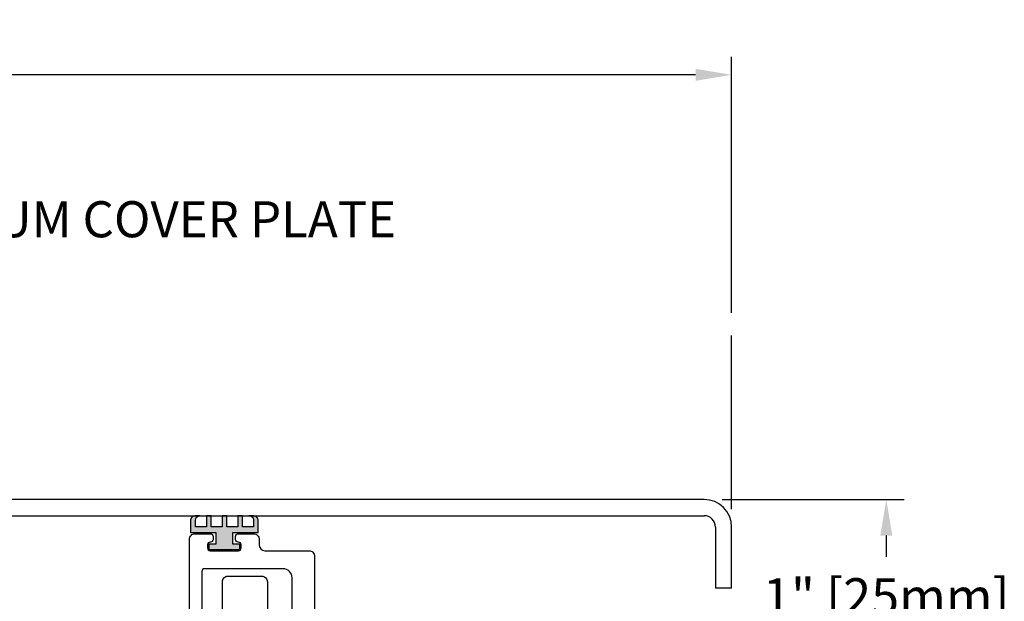
# Model space of a CAD drawing. Units: inches. Extents: x 104.8 to 120.9, y 4.2 to 15.8.
# Drawn here: x 115.5 to 120.9, y 12.6 to 15.8 of the extents above; entities that cross this region are included whole.
import ezdxf
from ezdxf import colors
from ezdxf.entities.mleader import LeaderData, LeaderLine
from ezdxf.math import Vec2, Vec3

# ---------------------------------------------------------------- set-up
doc = ezdxf.new("R2010")
doc.units = ezdxf.units.IN
doc.header["$MEASUREMENT"] = 0
for name, color, linetype in [('ANCHOR', 3, 'Continuous'), ('COVER', 4, 'Continuous'), ('DIM', 6, 'Continuous'), ('FRMAE', 4, 'Continuous'), ('Seal-Fill', 8, 'Continuous')]:
    doc.layers.add(name, color=color, linetype=linetype)
doc.layers.add('Seal', color=4, linetype='Continuous', lineweight=30)
doc.styles.add('ARIAL', font='arial.ttf', dxfattribs={"height": 0.1})
doc.styles.get("Standard").update_dxf_attribs({"font": 'arial.ttf'})
doc.dimstyles.new('AA', dxfattribs={"dimtxt": 0.205, "dimasz": 0.2, "dimexe": 0.1, "dimexo": 0.1, "dimgap": 0.09, "dimtad": 0, "dimtih": 1, "dimtoh": 1, "dimdec": 4, "dimzin": 0, "dimdsep": 46, "dimlunit": 4, "dimtxsty": 'Standard', "dimcen": 0.09, "dimclrd": 256, "dimclre": 256, "dimclrt": 256, "dimadec": 0, "dimazin": 0, "dimtfac": 1, "dimtdec": 4, "dimtofl": 0, "dimtmove": 0, "dimatfit": 3, "dimfxl": 1, "dimfrac": 2, "dimtolj": 1, "dimtzin": 0, "dimlwd": -1, "dimarcsym": 0})

# ---------------------------------------------------------------- blocks, each defined once
blk = doc.blocks.new('*D81')
at = {"layer": 'DEFPOINTS', "color": 0}
for p in [(119.4247, 15.5159), (109.4041, 13.1247), (119.4247, 13.009)]:
    blk.add_point(p, dxfattribs=at)
at = {"layer": 'DIM', "lineweight": -2}
for p, q in [((109.4041, 13.2247), (109.4041, 15.6159)), ((119.4247, 14.1962), (119.4247, 15.6159)), ((119.4247, 13.109), (119.4247, 14.0712))]:
    blk.add_line(p, q, dxfattribs=at)
at = {"layer": 'DIM', "linetype": 'Continuous'}
for p, q in [((109.6041, 15.5159), (113.5494, 15.5159)), ((119.2247, 15.5159), (115.2921, 15.5159))]:
    blk.add_line(p, q, dxfattribs=at)
at = {"layer": 'DIM'}
for points in [[(109.6041, 15.5493), (109.6041, 15.4826), (109.4041, 15.5159)], [(119.2247, 15.4826), (119.2247, 15.5493), (119.4247, 15.5159)]]:
    blk.add_solid(points, dxfattribs=at)
at = {"layer": 'DIM', "insert": (114.4207, 15.5159), "char_height": 0.205, "attachment_point": 5}
blk.add_mtext('\\A1;10" [255mm]', dxfattribs=at)
blk = doc.blocks.new('*D88')
at = {"layer": 'DEFPOINTS', "color": 0, "transparency": 16777216}
for p in [(119.2718, 13.162), (120.2823, 12.141), (120.2823, 12.141)]:
    blk.add_point(p, dxfattribs=at)
at = {"layer": 'DIM', "lineweight": -2, "transparency": 16777216}
blk.add_line((119.3718, 13.162), (120.3823, 13.162), dxfattribs=at)
at = {"layer": 'DIM', "linetype": 'Continuous', "transparency": 16777216}
for p, q in [((120.2823, 12.962), (120.2823, 12.8444)), ((120.2823, 12.341), (120.2823, 12.4016))]:
    blk.add_line(p, q, dxfattribs=at)
at = {"layer": 'DIM', "transparency": 16777216}
for points in [[(120.249, 12.962), (120.3156, 12.962), (120.2823, 13.162)], [(120.249, 12.341), (120.3156, 12.341), (120.2823, 12.141)]]:
    blk.add_solid(points, dxfattribs=at)
at = {"layer": 'DIM', "transparency": 16777216, "insert": (120.2823, 12.623), "char_height": 0.205, "attachment_point": 5}
blk.add_mtext('\\A1;1" [25mm]', dxfattribs=at)

msp = doc.modelspace()

# ---------------------------------------------------------------- hatches: boundary and pattern name
at = {"layer": 'Seal-Fill'}
msp.add_hatch(color=256, dxfattribs=at).paths.add_polyline_path([(116.56376, 12.9783), (116.42311, 12.9783), (116.42311, 13.04699, -0.4135061), (116.44805, 13.07199), (116.47515, 13.07199, 0.4098558), (116.45011, 13.04628), (116.45011, 13.0095), (116.51211, 13.0095), (116.51211, 13.07199), (116.53711, 13.07199), (116.53711, 13.0095), (116.59911, 13.0095), (116.59911, 13.07199), (116.62411, 13.072), (116.62411, 13.0095), (116.68611, 13.0095), (116.68611, 13.072), (116.71111, 13.072), (116.71111, 13.0095), (116.77311, 13.0095), (116.77311, 13.04429, 0.4377682), (116.74841, 13.072), (116.77348, 13.072, -0.4099472), (116.79814, 13.04703), (116.79824, 12.97831), (116.65746, 12.9783), (116.65746, 12.9145), (116.69656, 12.9145), (116.69656, 12.8845), (116.52466, 12.8845), (116.52466, 12.9145), (116.56376, 12.9145)])

# ---------------------------------------------------------------- linework, layer by layer
at = {"layer": 'ANCHOR'}
msp.add_lwpolyline([(116.59989, 12.38336), (116.59989, 12.70524, -0.4142136), (116.63114, 12.73649), (116.81864, 12.73649, -0.4142136), (116.84989, 12.70524), (116.84989, 12.38336)], format="xyb", dxfattribs=at)
at = {"layer": 'COVER'}
for p, q in [((119.27173, 13.16199), (109.55713, 13.16199)), ((109.557, 13.072), (119.27192, 13.07199)), ((119.33473, 13.00899), (119.33473, 12.66958)), ((119.42473, 12.66958), (119.42473, 13.00899)), ((119.42473, 12.66958), (119.33473, 12.66958))]:
    msp.add_line(p, q, dxfattribs=at)
for radius, end in [(0.153, 90), (0.063, 89.99999)]:
    msp.add_arc((119.27173, 13.00899), radius, 0, end, dxfattribs=at)
at = {"layer": 'FRMAE'}
for points in [[(116.41751, 12.5401), (116.41751, 12.9411, -0.4142136), (116.44851, 12.9721), (116.53351, 12.9721, -0.4142136), (116.54851, 12.9571), (116.54851, 12.9401, -0.4142136), (116.53351, 12.9251), (116.53251, 12.9251, 0.4142136), (116.51751, 12.9101), (116.51751, 12.8931, 0.4142136), (116.53251, 12.8781), (116.68951, 12.8781, 0.4142136), (116.70451, 12.8931), (116.70451, 12.9101, 0.4142136), (116.68951, 12.9251), (116.68851, 12.9251, -0.4142136), (116.67351, 12.9401), (116.67351, 12.9571, -0.4142136), (116.68851, 12.9721), (116.77305, 12.9721, -0.4142136), (116.80405, 12.9411), (116.80405, 12.9111, 0.4010736), (116.83505, 12.8781), (117.08031, 12.8781, -0.4142136), (117.11156, 12.84685), (117.11156, 12.30135, 0.4142136)], [(116.98656, 12.2401), (116.98656, 12.7281, 0.4142136), (116.93656, 12.7781), (116.50126, 12.7781, 0.4142136), (116.48626, 12.7631), (116.48626, 12.5451, -0.4142136)]]:
    msp.add_lwpolyline(points, format="xyb", dxfattribs=at)
at = {"layer": 'Seal'}
msp.add_lwpolyline([(116.59911, 13.07199), (116.59911, 13.0095), (116.53711, 13.0095), (116.53711, 13.07199), (116.51211, 13.07199), (116.51211, 13.0095), (116.45011, 13.0095), (116.45011, 13.04628, -0.4098558), (116.47515, 13.07199), (116.44805, 13.07199, 0.4135061), (116.42311, 13.04699), (116.42311, 12.9783), (116.56376, 12.9783), (116.56376, 12.9145), (116.52466, 12.9145), (116.52466, 12.8845), (116.69656, 12.8845), (116.69656, 12.9145), (116.65746, 12.9145), (116.65746, 12.9783), (116.79824, 12.97831), (116.79814, 13.04703, 0.4138279), (116.77314, 13.072), (116.74765, 13.072, -0.3896733), (116.77311, 13.04919), (116.77311, 13.0095), (116.71111, 13.0095), (116.71111, 13.072), (116.68611, 13.072), (116.68611, 13.0095), (116.62411, 13.0095), (116.62411, 13.072)], format="xyb", close=True, dxfattribs=at)

# ---------------------------------------------------------------- dimensions: what is measured, and where the dimension line sits
at = {"layer": 'DIM'}
dim = msp.add_linear_dim(base=(119.42473, 15.51593), p1=(109.40413, 13.12469), p2=(119.42473, 13.00899), dimstyle='AA', dxfattribs=at)
dim.commit()
dim.dimension.update_dxf_attribs({"geometry": '*D81', "text_midpoint": (114.42074, 15.51593), "dimtype": 160})
dim = msp.add_linear_dim(base=(120.2823, 12.14098), p1=(119.27181, 13.16199), p2=(120.2823, 12.14098), angle=90, text='1" [25mm]', dimstyle='AA', dxfattribs=at)
dim.commit()
dim.dimension.update_dxf_attribs({"geometry": '*D88', "text_midpoint": (120.2823, 12.623), "dimtype": 160})

# ---------------------------------------------------------------- leaders
ml = msp.add_multileader_mtext('Standard', dxfattribs=at)
ml.set_content('{.090" ALUMINUM COVER PLATE\\P(#RJ-CP-4)}', style='ARIAL')
ml.set_leader_properties()
ml.build(insert=Vec2(0, 0))
ml.multileader.update_dxf_attribs({"dogleg_length": 0.36, "arrow_head_size": 0.2})
ctx = ml.context
ctx.base_point, ctx.char_height, ctx.arrow_head_size, ctx.landing_gap_size, ctx.plane_origin = Vec3(113.52519, 14.68605), 0.2, 0.2, 0.09, Vec3(113.51784, 13.16199)
notes = []
notes.append((ctx, [(0, (1, 1, 0), (113.16519, 14.68605), (1, 0), 0.36, [(0, [(112.90129, 13.16199)], 0, [])])]))
ctx.mtext.insert, ctx.mtext.width, ctx.mtext.flow_direction = Vec3(113.61519, 14.81545), 4.3291386, 5
for ctx, leaders in notes:
    for number, flags, end, landing, length, lines in leaders:
        leader = LeaderData()
        leader.index, (leader.has_last_leader_line, leader.has_dogleg_vector, leader.attachment_direction) = number, flags
        leader.last_leader_point, leader.dogleg_vector, leader.dogleg_length = Vec3(end), Vec3(landing), length
        for number, points, colour, breaks in lines:
            line = LeaderLine()
            line.index, line.vertices, line.color, line.breaks = number, Vec3.list(points), colors.encode_raw_color(colour), breaks
            leader.lines.append(line)
        ctx.leaders.append(leader)

doc.saveas('drawing.dxf')
